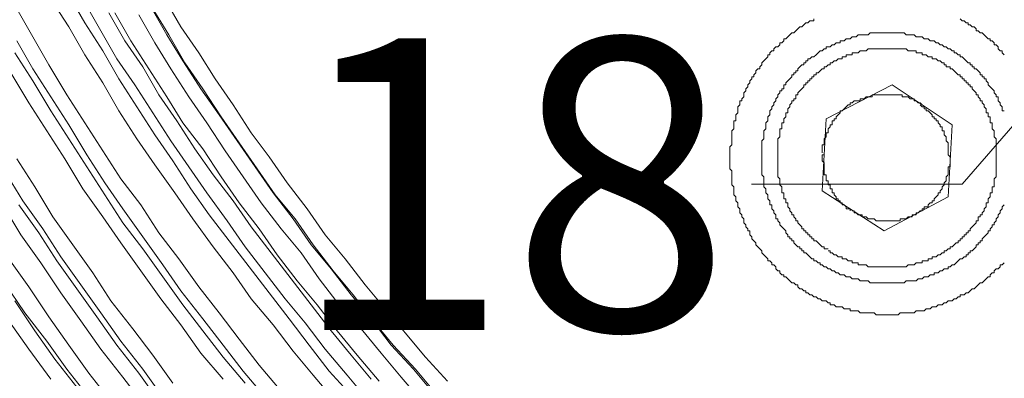
# Model space of a CAD drawing. Units: millimetres. Extents: x 715344 to 769520, y 525462 to 555162.
# Drawn here: x 731288 to 731896, y 547483 to 547704 of the extents above; entities that cross this region are included whole.
import ezdxf

# ---------------------------------------------------------------- set-up
doc = ezdxf.new("R2010")
doc.units = ezdxf.units.MM
doc.layers.get('0').update_dxf_attribs({"lineweight": 15})
doc.layers.get('Defpoints').update_dxf_attribs({"color": 72})
doc.layers.add('EvoShahta', color=7, linetype='Continuous', lineweight=0)
doc.layers.add('None', color=7, linetype='Continuous', lineweight=18)
doc.styles.add('EVO_N', font='ARIALN.TTF')
doc.dimstyles.new('EvoArialN-mm', dxfattribs={"dimtxt": 180, "dimasz": 130, "dimexe": 100, "dimexo": 5, "dimgap": 50, "dimtad": 0, "dimtih": 1, "dimtoh": 1, "dimdec": 0, "dimzin": 3, "dimtxsty": 'EVO_N', "dimblk": 'VW_FILLEDARROW', "dimcen": 0, "dimclrd": 256, "dimclre": 256, "dimclrt": 256, "dimadec": 0, "dimazin": 0, "dimtfac": 1, "dimtdec": 0, "dimtofl": 0, "dimtmove": 0, "dimatfit": 3, "dimldrblk": 'VW_FILLEDARROW', "dimfxl": 1, "dimfrac": 2, "dimtolj": 1, "dimtzin": 3, "dimlwd": -1, "dimlwe": -1, "dimarcsym": 0})

# ---------------------------------------------------------------- blocks, each defined once
blk = doc.blocks.new('VW_FILLEDARROW')
at = {"linetype": 'ByBlock', "lineweight": 0}
blk.add_hatch(color=0, dxfattribs=at).paths.add_polyline_path([(-0.9999, 0.2679), (0, 0), (-0.9999, -0.2679)])
at = {"layer": 'None', "color": 0, "lineweight": 5}
blk.add_lwpolyline([(-0.9999, 0.2679), (0, 0), (-0.9999, -0.2679)], close=True, dxfattribs=at)
blk = doc.blocks.new('*D89')
for p, q in [((732009.57, 550412), (729873.19, 550412)), ((732009.57, 546665.58), (729873.19, 546665.58))]:
    blk.add_line(p, q)
at = {"color": 109}
for p, q in [((729973.19, 550212), (729973.19, 548866.43)), ((729973.19, 546865.58), (729973.19, 548211.15))]:
    blk.add_line(p, q, dxfattribs=at)
at = {"layer": 'Defpoints', "color": 0}
for p in [(732014.57, 550412), (729973.19, 546665.58), (732014.57, 546665.58)]:
    blk.add_point(p, dxfattribs=at)
at = {"color": 109, "xscale": 200, "yscale": 200, "zscale": 200}
for p, rotation in [((729973.19, 550412), 90), ((729973.19, 546665.58), 270)]:
    blk.add_blockref('VW_FILLEDARROW', p, dxfattribs=dict(at, rotation=rotation))
at = {"insert": (729973.19, 548538.79), "char_height": 250, "attachment_point": 5, "style": 'EVO_N'}
blk.add_mtext('\\A1;\\C109;385', dxfattribs=at)
blk = doc.blocks.new('*D93')
at = {"layer": 'Defpoints', "color": 0}
for p in [(732153.52, 547932.69), (732038.99, 547799.89), (732039.45, 547799.49)]:
    blk.add_point(p, dxfattribs=at)
at = {"layer": 'EvoShahta'}
for p, q in [((732238.88, 548030.74), (732323.78, 548129.19)), ((732157.3, 547929.43), (732229.71, 547866.99)), ((732042.77, 547796.62), (732115.18, 547734.18)), ((731954.55, 547701.04), (731869.65, 547602.59)), ((731869.65, 547602.59), (731739.65, 547602.59))]:
    blk.add_line(p, q, dxfattribs=at)
at = {"layer": 'EvoShahta', "xscale": 130, "yscale": 130, "zscale": 130}
for p, rotation in [((732153.98, 547932.29), 229.2260487468539), ((732039.45, 547799.49), 49.22604874685394)]:
    blk.add_blockref('VW_FILLEDARROW', p, dxfattribs=dict(at, rotation=rotation))
at = {"layer": 'EvoShahta', "insert": (731590.69, 547602.59), "char_height": 180, "attachment_point": 5, "style": 'EVO_N'}
blk.add_mtext('\\A1;18', dxfattribs=at)

msp = doc.modelspace()

# ---------------------------------------------------------------- linework, layer by layer
at = {"layer": 'EvoShahta'}
for points in [[(731482.64, 547468.74), (731469.04, 547484.8), (731456.68, 547499.63), (731444.32, 547515.69), (731430.72, 547531.76), (731419.59, 547547.82), (731407.23, 547563.88), (731394.87, 547581.18), (731383.74, 547597.24), (731371.38, 547614.54), (731360.25, 547630.61), (731349.12, 547647.9), (731339.23, 547665.2), (731328.11, 547682.5), (731318.21, 547699.8), (731307.09, 547717.1)], [(731492.53, 547472.45), (731478.94, 547487.27), (731466.57, 547503.34), (731454.21, 547519.4), (731441.85, 547535.46), (731429.48, 547551.53), (731417.12, 547567.59), (731404.76, 547583.65), (731393.63, 547599.72), (731382.5, 547617.01), (731371.38, 547633.08), (731360.25, 547650.38), (731349.12, 547667.67), (731339.23, 547684.97), (731328.11, 547702.27), (731318.21, 547719.57)], [(731492.53, 547472.45), (731478.94, 547487.27), (731466.57, 547503.34), (731454.21, 547519.4), (731441.85, 547535.46), (731429.48, 547551.53), (731417.12, 547567.59), (731404.76, 547583.65), (731393.63, 547599.72), (731382.5, 547617.01), (731371.38, 547633.08), (731360.25, 547650.38), (731349.12, 547667.67), (731339.23, 547684.97), (731328.11, 547702.27), (731318.21, 547719.57)], [(731377.56, 547717.1), (731387.45, 547699.8), (731398.57, 547683.74), (731408.47, 547667.67), (731419.59, 547651.61), (731430.72, 547634.31), (731441.85, 547619.49), (731452.97, 547603.42), (731465.34, 547587.36), (731476.46, 547571.3), (731488.83, 547556.47), (731501.19, 547540.41), (731513.55, 547525.58), (731525.92, 547510.75), (731538.28, 547495.92), (731551.88, 547481.1)], [(731286.07, 547710.92), (731295.96, 547693.62), (731305.85, 547676.32), (731316.98, 547657.79), (731328.11, 547640.49), (731339.23, 547623.19), (731350.36, 547605.89), (731362.72, 547589.83), (731373.85, 547572.53), (731386.21, 547556.47), (731398.58, 547539.17), (731410.94, 547523.11), (731423.3, 547507.04), (731435.66, 547490.98), (731449.26, 547474.92)], [(731502.43, 547469.98), (731490.06, 547484.8), (731476.46, 547500.87), (731464.1, 547516.93), (731451.74, 547531.76), (731439.37, 547547.82), (731427.01, 547563.88), (731415.88, 547579.95), (731403.52, 547597.25), (731392.39, 547613.31), (731381.27, 547629.37), (731370.14, 547646.67), (731359.01, 547663.97), (731347.89, 547680.03), (731338, 547697.33), (731328.11, 547714.63)], [(731368.9, 547712.16), (731378.79, 547694.86), (731388.68, 547678.8), (731399.81, 547661.5), (731410.94, 547645.43), (731422.06, 547629.37), (731433.19, 547613.31), (731444.32, 547597.24), (731456.68, 547581.18), (731467.81, 547565.12), (731480.17, 547550.29), (731492.53, 547534.23), (731504.9, 547519.4), (731517.26, 547503.34), (731530.86, 547488.51), (731543.22, 547473.68)], [(731544.46, 547473.68), (731532.1, 547488.51), (731518.5, 547503.34), (731506.13, 547518.16), (731493.77, 547534.23), (731481.41, 547549.05), (731469.04, 547565.12), (731457.92, 547581.18), (731445.55, 547596.01), (731434.43, 547612.07), (731423.3, 547628.13), (731412.17, 547644.2), (731401.05, 547661.5), (731389.92, 547677.56), (731380.03, 547694.86), (731370.14, 547710.92)], [(731342.94, 547708.45), (731352.83, 547691.15), (731363.96, 547675.09), (731373.85, 547657.79), (731384.98, 547641.73), (731396.1, 547624.43), (731407.23, 547608.37), (731419.59, 547592.3), (731430.72, 547576.24), (731443.08, 547560.18), (731455.45, 547544.11), (731467.81, 547528.05), (731480.17, 547511.99), (731492.53, 547497.16), (731504.9, 547482.33)], [(731346.65, 547708.45), (731356.54, 547691.15), (731367.67, 547673.85), (731378.79, 547656.55), (731388.68, 547640.49), (731401.05, 547624.43), (731412.17, 547607.13), (731423.3, 547591.07), (731435.66, 547575), (731446.79, 547558.94), (731459.15, 547542.88), (731471.52, 547528.05), (731483.88, 547511.99), (731496.24, 547497.16), (731509.84, 547481.1)], [(731537.04, 547467.5), (731523.44, 547483.57), (731511.08, 547498.39), (731498.72, 547513.22), (731485.12, 547528.05), (731472.75, 547544.11), (731461.63, 547560.18), (731449.26, 547575), (731436.9, 547591.07), (731425.77, 547607.13), (731414.65, 547623.19), (731403.52, 547640.49), (731392.39, 547656.55), (731381.27, 547673.85), (731371.38, 547689.92), (731361.49, 547707.21)], [(731778.12, 547704.74), (731778.12, 547703.51), (731776.89, 547703.51), (731775.65, 547703.51), (731774.41, 547702.27), (731773.18, 547702.27), (731771.94, 547701.04), (731770.7, 547699.8), (731769.47, 547699.8), (731768.23, 547698.57), (731767, 547697.33), (731765.76, 547696.09), (731764.52, 547696.09), (731763.29, 547694.86), (731762.05, 547693.62), (731760.81, 547692.39), (731759.58, 547692.39), (731759.58, 547691.15), (731758.34, 547689.92), (731757.11, 547689.92), (731757.11, 547688.68), (731755.87, 547687.45), (731754.63, 547687.45), (731753.4, 547686.21), (731753.4, 547684.97), (731752.16, 547684.97), (731750.92, 547683.74), (731750.92, 547682.5), (731749.69, 547682.5), (731749.69, 547681.27), (731748.45, 547680.03), (731747.21, 547678.8), (731745.98, 547677.56), (731745.98, 547676.32), (731744.74, 547675.09), (731744.74, 547673.85), (731743.51, 547673.85), (731742.27, 547672.62), (731742.27, 547671.38), (731741.03, 547670.15), (731741.03, 547668.91), (731739.8, 547668.91), (731739.8, 547667.67), (731738.56, 547666.44), (731738.56, 547665.2), (731737.32, 547663.97), (731737.32, 547662.73), (731736.09, 547661.5), (731736.09, 547660.26), (731734.85, 547659.03), (731734.85, 547657.79), (731734.85, 547656.55), (731733.62, 547655.32), (731733.62, 547654.08), (731732.38, 547654.08), (731732.38, 547652.85), (731732.38, 547651.61), (731731.14, 547650.38), (731731.14, 547649.14), (731731.14, 547647.9), (731731.14, 547646.67), (731729.91, 547645.43), (731729.91, 547644.2), (731729.91, 547642.96), (731729.91, 547641.73), (731728.67, 547641.73), (731728.67, 547640.49), (731728.67, 547639.26), (731728.67, 547638.02), (731728.67, 547636.78), (731727.43, 547635.55), (731727.43, 547634.31), (731727.43, 547633.08), (731727.43, 547631.84), (731727.43, 547630.61), (731727.43, 547629.37), (731727.43, 547628.13), (731727.43, 547626.9), (731726.2, 547625.66), (731726.2, 547624.43), (731726.2, 547623.19), (731726.2, 547621.96), (731726.2, 547620.72), (731726.2, 547619.49), (731726.2, 547618.25), (731726.2, 547617.01), (731726.2, 547615.78), (731726.2, 547614.54), (731726.2, 547613.31), (731726.2, 547612.07), (731727.43, 547610.84), (731727.43, 547609.6), (731727.43, 547608.36), (731727.43, 547607.13), (731727.43, 547605.89), (731727.43, 547604.66), (731727.43, 547603.42), (731727.43, 547602.19), (731728.67, 547600.95), (731728.67, 547599.72), (731728.67, 547598.48), (731728.67, 547597.24), (731728.67, 547596.01), (731729.91, 547594.77), (731729.91, 547593.54), (731729.91, 547592.3), (731731.14, 547591.07), (731731.14, 547589.83), (731731.14, 547588.6), (731732.38, 547587.36), (731732.38, 547586.12), (731732.38, 547584.89), (731733.62, 547583.65), (731733.62, 547582.42), (731734.85, 547581.18), (731734.85, 547579.95), (731734.85, 547578.71), (731736.09, 547577.47), (731736.09, 547576.24), (731737.32, 547575), (731737.32, 547573.77), (731738.56, 547573.77), (731738.56, 547572.53), (731738.56, 547571.3), (731739.8, 547570.06), (731739.8, 547568.82), (731741.03, 547567.59), (731742.27, 547566.35), (731742.27, 547565.12), (731743.51, 547563.88), (731744.74, 547562.65), (731745.98, 547561.41), (731745.98, 547560.18), (731747.21, 547558.94), (731748.45, 547557.7), (731749.69, 547556.47), (731749.69, 547555.23), (731750.92, 547555.23), (731752.16, 547554), (731752.16, 547552.76), (731753.4, 547552.76), (731754.63, 547551.53), (731754.63, 547550.29), (731755.87, 547549.05), (731757.11, 547549.05), (731757.11, 547547.82), (731758.34, 547546.58), (731759.58, 547546.58), (731759.58, 547545.35), (731760.81, 547545.35), (731762.05, 547544.11), (731763.29, 547542.88), (731764.52, 547541.64), (731765.76, 547541.64), (731767, 547540.41), (731768.23, 547540.41), (731768.23, 547539.17), (731769.47, 547537.93), (731770.7, 547537.93), (731771.94, 547536.7), (731773.18, 547536.7), (731773.18, 547535.46), (731774.41, 547535.46), (731775.65, 547534.23), (731776.89, 547534.23), (731778.12, 547532.99), (731779.36, 547532.99), (731780.6, 547531.76), (731781.83, 547531.76), (731783.07, 547530.52), (731784.3, 547530.52), (731785.54, 547530.52), (731786.78, 547529.28), (731788.01, 547529.28), (731788.01, 547528.05), (731789.25, 547528.05), (731790.49, 547528.05), (731791.72, 547526.81), (731792.96, 547526.81), (731794.19, 547526.81), (731795.43, 547526.81), (731796.67, 547525.58), (731797.9, 547525.58), (731799.14, 547525.58), (731800.38, 547525.58), (731800.38, 547524.34), (731801.61, 547524.34), (731802.85, 547524.34), (731804.09, 547524.34), (731805.32, 547524.34), (731806.56, 547523.11), (731807.79, 547523.11), (731809.03, 547523.11), (731810.27, 547523.11), (731811.5, 547523.11), (731812.74, 547523.11), (731813.98, 547523.11), (731815.21, 547523.11), (731816.45, 547521.87), (731817.68, 547521.87), (731818.92, 547521.87), (731820.16, 547521.87), (731821.39, 547521.87), (731822.63, 547521.87), (731823.87, 547521.87), (731825.1, 547521.87), (731826.34, 547521.87), (731827.58, 547521.87), (731828.81, 547521.87), (731830.05, 547521.87), (731831.28, 547523.11), (731832.52, 547523.11), (731833.76, 547523.11), (731834.99, 547523.11), (731836.23, 547523.11), (731837.47, 547523.11), (731838.7, 547523.11), (731839.94, 547523.11), (731841.17, 547524.34), (731842.41, 547524.34), (731843.65, 547524.34), (731844.88, 547524.34), (731846.12, 547524.34), (731847.36, 547525.58), (731848.59, 547525.58), (731849.83, 547525.58), (731851.06, 547526.81), (731852.3, 547526.81), (731853.54, 547526.81), (731854.77, 547528.05), (731856.01, 547528.05), (731857.25, 547528.05), (731858.48, 547529.28), (731859.72, 547529.28), (731860.96, 547530.52), (731862.19, 547530.52), (731863.43, 547530.52), (731864.66, 547531.76), (731865.9, 547531.76), (731867.14, 547532.99), (731868.37, 547532.99), (731868.37, 547534.23), (731869.61, 547534.23), (731870.85, 547534.23), (731872.08, 547535.46), (731873.32, 547535.46), (731874.56, 547536.7), (731875.79, 547537.93), (731877.03, 547537.93), (731878.26, 547539.17), (731879.5, 547540.41), (731880.74, 547541.64), (731881.97, 547541.64), (731883.21, 547542.88), (731884.45, 547544.11), (731885.68, 547545.35), (731886.92, 547545.35), (731886.92, 547546.58), (731888.15, 547547.82), (731889.39, 547547.82), (731889.39, 547549.05), (731890.63, 547550.29), (731891.86, 547550.29), (731893.1, 547551.53), (731893.1, 547552.76), (731894.34, 547552.76), (731895.57, 547554)], [(731895.57, 547682.5), (731894.34, 547683.74), (731894.34, 547684.97), (731893.1, 547684.97), (731891.86, 547686.21), (731891.86, 547687.45), (731890.63, 547688.68), (731889.39, 547688.68), (731889.39, 547689.92), (731888.15, 547691.15), (731886.92, 547691.15), (731886.92, 547692.39), (731885.68, 547692.39), (731884.45, 547693.62), (731883.21, 547694.86), (731881.97, 547696.09), (731880.74, 547696.09), (731879.5, 547697.33), (731878.26, 547697.33), (731878.26, 547698.57), (731877.03, 547699.8), (731875.79, 547699.8), (731874.56, 547701.04), (731873.32, 547701.04), (731873.32, 547702.27), (731872.08, 547702.27), (731870.85, 547703.51), (731869.61, 547703.51), (731868.37, 547704.74)], [(731439.37, 547471.21), (731425.77, 547487.27), (731413.41, 547503.34), (731401.05, 547519.4), (731387.45, 547536.7), (731376.32, 547552.76), (731363.96, 547570.06), (731351.6, 547587.36), (731340.47, 547603.42), (731329.34, 547620.72), (731318.21, 547639.26), (731307.09, 547656.55), (731295.96, 547673.85), (731286.07, 547691.15)], [(731780.6, 547554), (731779.36, 547555.23), (731778.12, 547555.23), (731778.12, 547556.47), (731776.89, 547556.47), (731775.65, 547557.7), (731774.41, 547558.94), (731773.18, 547560.18), (731771.94, 547560.18), (731771.94, 547561.41), (731770.7, 547561.41), (731770.7, 547562.65), (731769.47, 547562.65), (731769.47, 547563.88), (731768.23, 547563.88), (731767, 547565.12), (731765.76, 547566.35), (731765.76, 547567.59), (731764.52, 547567.59), (731764.52, 547568.82), (731763.29, 547568.82), (731763.29, 547570.06), (731762.05, 547570.06), (731762.05, 547571.3), (731760.81, 547572.53), (731760.81, 547573.77), (731759.58, 547575), (731758.34, 547576.24), (731757.11, 547577.47), (731757.11, 547578.71), (731755.87, 547579.95), (731755.87, 547581.18), (731754.63, 547581.18), (731754.63, 547582.42), (731754.63, 547583.65), (731753.4, 547584.89), (731753.4, 547586.12), (731752.16, 547587.36), (731752.16, 547588.6), (731752.16, 547589.83), (731750.92, 547589.83), (731750.92, 547591.07), (731750.92, 547592.3), (731749.69, 547593.54), (731749.69, 547594.77), (731749.69, 547596.01), (731748.45, 547597.24), (731748.45, 547598.48), (731748.45, 547599.72), (731747.21, 547600.95), (731747.21, 547602.19), (731747.21, 547603.42), (731747.21, 547604.66), (731747.21, 547605.89), (731747.21, 547607.13), (731745.98, 547608.36), (731745.98, 547609.6), (731745.98, 547610.84), (731745.98, 547612.07), (731745.98, 547613.31), (731745.98, 547614.54), (731745.98, 547615.78), (731745.98, 547617.01), (731745.98, 547618.25), (731745.98, 547619.49), (731745.98, 547620.72), (731745.98, 547621.96), (731745.98, 547623.19), (731745.98, 547624.43), (731745.98, 547625.66), (731745.98, 547626.9), (731745.98, 547628.13), (731745.98, 547629.37), (731747.21, 547630.61), (731747.21, 547631.84), (731747.21, 547633.08), (731747.21, 547634.31), (731747.21, 547635.55), (731748.45, 547636.78), (731748.45, 547638.02), (731748.45, 547639.26), (731748.45, 547640.49), (731749.69, 547641.73), (731749.69, 547642.96), (731749.69, 547644.2), (731750.92, 547645.43), (731750.92, 547646.67), (731750.92, 547647.9), (731752.16, 547649.14), (731752.16, 547650.38), (731753.4, 547651.61), (731753.4, 547652.85), (731754.63, 547654.08), (731754.63, 547655.32), (731755.87, 547656.55), (731755.87, 547657.79), (731757.11, 547659.03), (731757.11, 547660.26), (731758.34, 547660.26), (731758.34, 547661.5), (731759.58, 547661.5), (731759.58, 547662.73), (731759.58, 547663.97), (731760.81, 547663.97), (731760.81, 547665.2), (731762.05, 547666.44), (731763.29, 547667.67), (731764.52, 547668.91), (731764.52, 547670.15), (731765.76, 547670.15), (731765.76, 547671.38), (731767, 547671.38), (731767, 547672.62), (731768.23, 547672.62), (731768.23, 547673.85), (731769.47, 547675.09), (731770.7, 547676.32), (731771.94, 547676.32), (731771.94, 547677.56), (731773.18, 547677.56), (731773.18, 547678.8), (731774.41, 547678.8), (731774.41, 547680.03), (731775.65, 547680.03), (731776.89, 547681.27), (731778.12, 547681.27), (731779.36, 547682.5), (731780.6, 547683.74), (731781.83, 547684.97), (731783.07, 547684.97), (731784.3, 547686.21), (731785.54, 547686.21), (731785.54, 547687.45), (731786.78, 547687.45), (731788.01, 547687.45), (731789.25, 547688.68), (731790.49, 547688.68), (731791.72, 547689.92), (731792.96, 547689.92), (731794.19, 547689.92), (731794.19, 547691.15), (731795.43, 547691.15), (731796.67, 547691.15), (731797.9, 547692.39), (731799.14, 547692.39), (731800.38, 547692.39), (731801.61, 547693.62), (731802.85, 547693.62), (731804.09, 547693.62), (731805.32, 547694.86), (731806.56, 547694.86), (731807.79, 547694.86), (731809.03, 547694.86), (731810.27, 547694.86), (731811.5, 547694.86), (731812.74, 547696.09), (731813.98, 547696.09), (731815.21, 547696.09), (731816.45, 547696.09), (731817.68, 547696.09), (731818.92, 547696.09), (731820.16, 547696.09), (731821.39, 547696.09), (731822.63, 547696.09), (731823.87, 547696.09), (731825.1, 547696.09), (731826.34, 547696.09), (731827.58, 547696.09), (731828.81, 547696.09), (731830.05, 547696.09), (731831.28, 547696.09), (731832.52, 547696.09), (731833.76, 547696.09), (731834.99, 547694.86), (731836.23, 547694.86), (731837.47, 547694.86), (731838.7, 547694.86), (731839.94, 547694.86), (731841.17, 547693.62), (731842.41, 547693.62), (731843.65, 547693.62), (731844.88, 547693.62), (731846.12, 547692.39), (731847.36, 547692.39), (731848.59, 547692.39), (731849.83, 547691.15), (731851.06, 547691.15), (731852.3, 547691.15), (731853.54, 547689.92), (731854.77, 547689.92), (731856.01, 547688.68), (731857.25, 547688.68), (731858.48, 547687.45), (731859.72, 547687.45), (731860.96, 547686.21), (731862.19, 547686.21), (731863.43, 547684.97), (731864.66, 547684.97), (731864.66, 547683.74), (731865.9, 547683.74), (731867.14, 547682.5), (731868.37, 547682.5), (731868.37, 547681.27), (731869.61, 547681.27), (731870.85, 547680.03), (731872.08, 547678.8), (731873.32, 547677.56), (731874.56, 547677.56), (731874.56, 547676.32), (731875.79, 547676.32), (731875.79, 547675.09), (731877.03, 547675.09), (731877.03, 547673.85), (731878.26, 547673.85), (731879.5, 547672.62), (731880.74, 547671.38), (731880.74, 547670.15), (731881.97, 547670.15), (731881.97, 547668.91), (731883.21, 547668.91), (731883.21, 547667.67), (731884.45, 547667.67), (731884.45, 547666.44), (731885.68, 547665.2), (731885.68, 547663.97), (731886.92, 547662.73), (731888.15, 547661.5), (731889.39, 547660.26), (731889.39, 547659.03), (731890.63, 547657.79), (731890.63, 547656.55), (731891.86, 547656.55), (731891.86, 547655.32), (731891.86, 547654.08), (731893.1, 547652.85), (731893.1, 547651.61), (731894.34, 547650.38), (731894.34, 547649.14), (731894.34, 547647.9), (731895.57, 547647.9)], [(731786.78, 547561.41), (731788.01, 547561.41), (731788.01, 547560.18), (731789.25, 547560.18), (731790.49, 547558.94), (731791.72, 547558.94), (731792.96, 547557.7), (731794.19, 547557.7), (731795.43, 547557.7), (731795.43, 547556.47), (731796.67, 547556.47), (731797.9, 547556.47), (731799.14, 547555.23), (731800.38, 547555.23), (731801.61, 547555.23), (731801.61, 547554), (731802.85, 547554), (731804.09, 547554), (731805.32, 547554), (731805.32, 547552.76), (731806.56, 547552.76), (731807.79, 547552.76), (731809.03, 547552.76), (731810.27, 547552.76), (731811.5, 547551.53), (731812.74, 547551.53), (731813.98, 547551.53), (731815.21, 547551.53), (731816.45, 547551.53), (731817.68, 547551.53), (731818.92, 547551.53), (731820.16, 547551.53), (731821.39, 547551.53), (731822.63, 547551.53), (731823.87, 547551.53), (731825.1, 547551.53), (731826.34, 547551.53), (731827.58, 547551.53), (731828.81, 547551.53), (731830.05, 547551.53), (731831.28, 547551.53), (731832.52, 547551.53), (731833.76, 547551.53), (731834.99, 547551.53), (731836.23, 547552.76), (731837.47, 547552.76), (731838.7, 547552.76), (731839.94, 547552.76), (731841.17, 547554), (731842.41, 547554), (731843.65, 547554), (731844.88, 547554), (731844.88, 547555.23), (731846.12, 547555.23), (731847.36, 547555.23), (731848.59, 547555.23), (731848.59, 547556.47), (731849.83, 547556.47), (731851.06, 547556.47), (731851.06, 547557.7), (731852.3, 547557.7), (731853.54, 547557.7), (731854.77, 547558.94), (731856.01, 547558.94), (731857.25, 547560.18), (731858.48, 547560.18), (731858.48, 547561.41), (731859.72, 547561.41), (731860.96, 547562.65), (731862.19, 547562.65), (731862.19, 547563.88), (731863.43, 547563.88), (731864.66, 547565.12), (731865.9, 547566.35), (731867.14, 547566.35), (731867.14, 547567.59), (731868.37, 547567.59), (731868.37, 547568.82), (731869.61, 547568.82), (731869.61, 547570.06), (731870.85, 547570.06), (731870.85, 547571.3), (731872.08, 547571.3), (731872.08, 547572.53), (731873.32, 547572.53), (731873.32, 547573.77), (731874.56, 547573.77), (731874.56, 547575), (731875.79, 547576.24), (731877.03, 547577.47), (731878.26, 547578.71), (731878.26, 547579.95), (731879.5, 547579.95), (731879.5, 547581.18), (731879.5, 547582.42), (731880.74, 547582.42), (731880.74, 547583.65), (731881.97, 547583.65), (731881.97, 547584.89), (731883.21, 547586.12), (731883.21, 547587.36), (731884.45, 547588.6), (731884.45, 547589.83), (731884.45, 547591.07), (731885.68, 547591.07), (731885.68, 547592.3), (731885.68, 547593.54), (731886.92, 547594.77), (731886.92, 547596.01), (731886.92, 547597.24), (731888.15, 547597.24), (731888.15, 547598.48), (731888.15, 547599.72), (731888.15, 547600.95), (731889.39, 547600.95), (731889.39, 547602.19), (731889.39, 547603.42), (731889.39, 547604.66), (731889.39, 547605.89), (731890.63, 547607.13), (731890.63, 547608.36), (731890.63, 547609.6), (731890.63, 547610.84), (731890.63, 547612.07), (731890.63, 547613.31), (731890.63, 547614.54), (731890.63, 547615.78), (731890.63, 547617.01), (731890.63, 547618.25), (731890.63, 547619.49), (731890.63, 547620.72), (731890.63, 547621.96), (731890.63, 547623.19), (731890.63, 547624.43), (731890.63, 547625.66), (731890.63, 547626.9), (731890.63, 547628.13), (731890.63, 547629.37), (731890.63, 547630.61), (731889.39, 547631.84), (731889.39, 547633.08), (731889.39, 547634.31), (731889.39, 547635.55), (731888.15, 547636.78), (731888.15, 547638.02), (731888.15, 547639.26), (731888.15, 547640.49), (731886.92, 547640.49), (731886.92, 547641.73), (731886.92, 547642.96), (731886.92, 547644.2), (731885.68, 547644.2), (731885.68, 547645.43), (731885.68, 547646.67), (731884.45, 547646.67), (731884.45, 547647.9), (731884.45, 547649.14), (731883.21, 547650.38), (731883.21, 547651.61), (731881.97, 547652.85), (731881.97, 547654.08), (731880.74, 547654.08), (731880.74, 547655.32), (731879.5, 547656.55), (731879.5, 547657.79), (731878.26, 547657.79), (731878.26, 547659.03), (731877.03, 547660.26), (731875.79, 547661.5), (731875.79, 547662.73), (731874.56, 547662.73), (731874.56, 547663.97), (731873.32, 547663.97), (731873.32, 547665.2), (731872.08, 547665.2), (731872.08, 547666.44), (731870.85, 547666.44), (731870.85, 547667.67), (731869.61, 547667.67), (731869.61, 547668.91), (731868.37, 547668.91), (731868.37, 547670.15), (731867.14, 547670.15), (731865.9, 547671.38), (731864.66, 547672.62), (731863.43, 547673.85), (731862.19, 547673.85), (731862.19, 547675.09), (731860.96, 547675.09), (731859.72, 547675.09), (731859.72, 547676.32), (731858.48, 547676.32), (731858.48, 547677.56), (731857.25, 547677.56), (731856.01, 547678.8), (731854.77, 547678.8), (731853.54, 547680.03), (731852.3, 547680.03), (731851.06, 547680.03), (731851.06, 547681.27), (731849.83, 547681.27), (731848.59, 547681.27), (731847.36, 547682.5), (731846.12, 547682.5), (731844.88, 547682.5), (731844.88, 547683.74), (731843.65, 547683.74), (731842.41, 547683.74), (731841.17, 547683.74), (731841.17, 547684.97), (731839.94, 547684.97), (731838.7, 547684.97), (731837.47, 547684.97), (731836.23, 547684.97), (731834.99, 547686.21), (731833.76, 547686.21), (731832.52, 547686.21), (731831.28, 547686.21), (731830.05, 547686.21), (731828.81, 547686.21), (731827.58, 547686.21), (731826.34, 547686.21), (731825.1, 547686.21), (731823.87, 547686.21), (731822.63, 547686.21), (731821.39, 547686.21), (731820.16, 547686.21), (731818.92, 547686.21), (731817.68, 547686.21), (731816.45, 547686.21), (731815.21, 547686.21), (731813.98, 547686.21), (731812.74, 547686.21), (731811.5, 547686.21), (731810.27, 547684.97), (731809.03, 547684.97), (731807.79, 547684.97), (731806.56, 547684.97), (731805.32, 547683.74), (731804.09, 547683.74), (731802.85, 547683.74), (731801.61, 547683.74), (731801.61, 547682.5), (731800.38, 547682.5), (731799.14, 547682.5), (731797.9, 547682.5), (731797.9, 547681.27), (731796.67, 547681.27), (731795.43, 547681.27), (731795.43, 547680.03), (731794.19, 547680.03), (731792.96, 547680.03), (731791.72, 547678.8), (731790.49, 547678.8), (731789.25, 547677.56), (731788.01, 547677.56), (731788.01, 547676.32), (731786.78, 547676.32), (731785.54, 547675.09), (731784.3, 547675.09), (731784.3, 547673.85), (731783.07, 547673.85), (731781.83, 547672.62), (731780.6, 547671.38), (731779.36, 547671.38), (731779.36, 547670.15), (731778.12, 547670.15), (731778.12, 547668.91), (731776.89, 547668.91), (731776.89, 547667.67), (731775.65, 547667.67), (731775.65, 547666.44), (731774.41, 547666.44), (731774.41, 547665.2), (731773.18, 547665.2), (731773.18, 547663.97), (731771.94, 547663.97), (731771.94, 547662.73), (731770.7, 547661.5), (731769.47, 547660.26), (731768.23, 547659.03), (731768.23, 547657.79), (731767, 547657.79), (731767, 547656.55), (731767, 547655.32), (731765.76, 547655.32), (731765.76, 547654.08), (731764.52, 547654.08), (731764.52, 547652.85), (731763.29, 547651.61), (731763.29, 547650.38), (731762.05, 547649.14), (731762.05, 547647.9), (731762.05, 547646.67), (731760.81, 547646.67), (731760.81, 547645.43), (731760.81, 547644.2), (731759.58, 547642.96), (731759.58, 547641.73), (731759.58, 547640.49), (731758.34, 547640.49), (731758.34, 547639.26), (731758.34, 547638.02), (731758.34, 547636.78), (731757.11, 547636.78), (731757.11, 547635.55), (731757.11, 547634.31), (731757.11, 547633.08), (731757.11, 547631.84), (731755.87, 547630.61), (731755.87, 547629.37), (731755.87, 547628.13), (731755.87, 547626.9), (731755.87, 547625.66), (731755.87, 547624.43), (731755.87, 547623.19), (731755.87, 547621.96), (731755.87, 547620.72), (731755.87, 547619.49), (731755.87, 547618.25), (731755.87, 547617.01), (731755.87, 547615.78), (731755.87, 547614.54), (731755.87, 547613.31), (731755.87, 547612.07), (731755.87, 547610.84), (731755.87, 547609.6), (731755.87, 547608.36), (731755.87, 547607.13), (731757.11, 547605.89), (731757.11, 547604.66), (731757.11, 547603.42), (731757.11, 547602.19), (731758.34, 547600.95), (731758.34, 547599.72), (731758.34, 547598.48), (731758.34, 547597.24), (731759.58, 547597.24), (731759.58, 547596.01), (731759.58, 547594.77), (731759.58, 547593.54), (731760.81, 547593.54), (731760.81, 547592.3), (731760.81, 547591.07), (731762.05, 547591.07), (731762.05, 547589.83), (731762.05, 547588.6), (731763.29, 547587.36), (731763.29, 547586.12), (731764.52, 547584.89), (731764.52, 547583.65), (731765.76, 547583.65), (731765.76, 547582.42), (731767, 547581.18), (731767, 547579.95), (731768.23, 547579.95), (731768.23, 547578.71), (731769.47, 547577.47), (731770.7, 547576.24), (731770.7, 547575), (731771.94, 547575), (731771.94, 547573.77), (731773.18, 547573.77), (731773.18, 547572.53), (731774.41, 547572.53), (731774.41, 547571.3), (731775.65, 547571.3), (731775.65, 547570.06), (731776.89, 547570.06), (731776.89, 547568.82), (731778.12, 547568.82), (731778.12, 547567.59), (731779.36, 547567.59), (731780.6, 547566.35), (731781.83, 547565.12), (731783.07, 547563.88), (731784.3, 547563.88), (731784.3, 547562.65), (731785.54, 547562.65), (731786.78, 547562.65)], [(731284.83, 547683.74), (731295.96, 547666.44), (731307.09, 547647.9), (731318.21, 547630.61), (731329.34, 547613.31), (731340.47, 547596.01), (731351.6, 547578.71), (731363.96, 547562.65), (731376.32, 547545.35), (731388.68, 547528.05), (731401.05, 547511.99), (731413.41, 547495.92), (731427.01, 547479.86)], [(731413.41, 547482.33), (731399.81, 547498.39), (731387.45, 547515.69), (731375.08, 547531.76), (731362.72, 547549.06), (731350.36, 547566.35), (731339.23, 547582.42), (731326.87, 547599.72), (731315.74, 547618.25), (731304.61, 547635.55), (731293.49, 547652.85), (731282.36, 547671.38)], [(731844.88, 547651.61), (731843.65, 547652.85), (731842.41, 547652.85), (731841.17, 547654.08), (731839.94, 547654.08), (731839.94, 547655.32), (731838.7, 547655.32), (731837.47, 547655.32), (731836.23, 547656.55), (731834.99, 547656.55), (731833.76, 547656.55), (731832.52, 547656.55), (731832.52, 547657.79), (731831.28, 547657.79), (731830.05, 547657.79), (731828.81, 547657.79), (731827.58, 547657.79), (731826.34, 547657.79), (731825.1, 547657.79), (731823.87, 547657.79), (731822.63, 547657.79), (731821.39, 547657.79), (731820.16, 547657.79), (731818.92, 547657.79), (731817.68, 547657.79), (731816.45, 547657.79), (731815.21, 547657.79), (731813.98, 547657.79), (731813.98, 547656.55), (731812.74, 547656.55), (731811.5, 547656.55), (731810.27, 547656.55), (731809.03, 547655.32), (731807.79, 547655.32), (731806.56, 547655.32), (731806.56, 547654.08), (731805.32, 547654.08)], [(731805.32, 547654.08), (731804.09, 547654.08), (731802.85, 547654.08), (731801.61, 547652.85), (731800.38, 547652.85), (731800.38, 547651.61), (731799.14, 547651.61), (731797.9, 547650.38), (731796.67, 547649.14), (731795.43, 547647.91), (731794.19, 547647.91), (731794.19, 547646.67), (731792.96, 547645.43), (731791.72, 547644.2), (731791.72, 547642.96), (731790.49, 547642.96), (731790.49, 547641.73), (731789.25, 547641.73), (731789.25, 547640.49), (731789.25, 547639.26), (731788.01, 547639.26), (731788.01, 547638.02), (731786.78, 547636.79), (731786.78, 547635.55), (731786.78, 547634.31), (731785.54, 547634.31), (731785.54, 547633.08), (731785.54, 547631.84), (731784.3, 547630.61), (731784.3, 547629.37), (731784.3, 547628.14), (731784.3, 547626.9), (731783.07, 547626.9), (731783.07, 547625.66), (731783.07, 547624.43), (731783.07, 547623.19), (731783.07, 547621.96)], [(731862.19, 547617.01), (731862.19, 547618.25), (731862.19, 547619.49), (731860.96, 547620.72), (731860.96, 547621.96), (731860.96, 547623.19), (731860.96, 547624.43), (731860.96, 547625.66), (731860.96, 547626.9), (731860.96, 547628.13), (731859.72, 547629.37), (731859.72, 547630.61), (731859.72, 547631.84), (731858.48, 547633.08), (731858.48, 547634.31), (731858.48, 547635.55), (731857.25, 547635.55), (731857.25, 547636.78), (731857.25, 547638.02), (731856.01, 547638.02), (731856.01, 547639.26), (731854.77, 547640.49), (731854.77, 547641.73), (731853.54, 547641.73), (731853.54, 547642.96), (731852.3, 547642.96), (731852.3, 547644.2), (731851.06, 547644.2), (731851.06, 547645.43), (731849.83, 547646.67), (731848.59, 547647.9), (731847.36, 547647.9), (731847.36, 547649.14), (731846.12, 547649.14), (731846.12, 547650.38), (731844.88, 547650.38), (731843.65, 547651.61)], [(731286.07, 547618.25), (731297.2, 547600.95), (731308.32, 547582.42), (731320.69, 547565.12), (731333.05, 547547.82), (731344.18, 547530.52), (731357.78, 547513.22), (731370.14, 547497.16), (731382.5, 547479.86)], [(731784.3, 547620.72), (731783.07, 547620.72), (731783.07, 547619.49), (731783.07, 547618.25), (731783.07, 547617.01), (731784.3, 547615.78), (731784.3, 547614.54), (731784.3, 547613.31), (731784.3, 547612.07), (731784.3, 547610.84), (731784.3, 547609.6), (731784.3, 547608.37), (731785.54, 547608.37), (731785.54, 547607.13), (731785.54, 547605.89), (731785.54, 547604.66), (731786.78, 547604.66), (731786.78, 547603.42), (731786.78, 547602.19), (731788.01, 547602.19), (731788.01, 547600.95), (731788.01, 547599.72), (731789.25, 547599.72), (731789.25, 547598.48), (731789.25, 547597.24), (731790.49, 547597.24), (731790.49, 547596.01), (731791.72, 547594.77), (731791.72, 547593.54), (731792.96, 547593.54), (731792.96, 547592.3), (731794.19, 547592.3), (731794.19, 547591.07), (731795.43, 547591.07), (731795.43, 547589.83), (731796.67, 547589.83), (731797.9, 547588.6), (731797.9, 547587.36), (731799.14, 547587.36), (731800.38, 547587.36), (731800.38, 547586.12)], [(731841.17, 547583.65), (731841.17, 547584.89), (731842.41, 547584.89), (731843.65, 547586.12), (731844.88, 547586.12), (731844.88, 547587.36), (731846.12, 547587.36), (731846.12, 547588.59), (731847.36, 547588.59), (731848.59, 547588.59), (731848.59, 547589.83), (731849.83, 547591.07), (731851.07, 547591.07), (731851.07, 547592.3), (731852.3, 547592.3), (731852.3, 547593.54), (731853.54, 547594.77), (731854.77, 547596.01), (731854.77, 547597.24), (731856.01, 547597.24), (731856.01, 547598.48), (731857.25, 547599.72), (731857.25, 547600.95), (731858.48, 547602.19), (731858.48, 547603.42), (731859.72, 547604.66), (731859.72, 547605.89), (731859.72, 547607.13), (731860.96, 547608.36), (731860.96, 547609.6), (731860.96, 547610.84), (731860.96, 547612.07), (731860.96, 547613.31), (731862.19, 547613.31), (731862.19, 547614.54), (731862.19, 547615.78), (731862.19, 547617.01)], [(731376.32, 547471.21), (731363.96, 547488.51), (731350.36, 547505.81), (731338, 547523.11), (731325.63, 547540.41), (731313.27, 547557.7), (731302.14, 547575), (731289.78, 547592.3), (731278.65, 547610.84)], [(731363.96, 547467.5), (731351.6, 547483.57), (731338, 547500.87), (731325.63, 547518.16), (731313.27, 547535.46), (731300.91, 547554), (731288.54, 547571.3), (731277.42, 547589.83)], [(731287.31, 547589.83), (731299.67, 547572.53), (731310.8, 547555.23), (731323.16, 547537.93), (731335.52, 547520.64), (731347.89, 547503.34), (731361.49, 547486.04), (731373.85, 547468.74)], [(731895.57, 547589.83), (731894.34, 547588.6), (731894.34, 547587.36), (731893.1, 547586.12), (731893.1, 547584.89), (731891.86, 547583.65), (731891.86, 547582.42), (731890.63, 547581.18), (731890.63, 547579.95), (731889.39, 547578.71), (731889.39, 547577.47), (731888.15, 547577.47), (731888.15, 547576.24), (731886.92, 547575), (731886.92, 547573.77), (731885.68, 547573.77), (731885.68, 547572.53), (731884.45, 547571.3), (731883.21, 547570.06), (731881.97, 547568.82), (731881.97, 547567.59), (731880.74, 547567.59), (731880.74, 547566.35), (731879.5, 547566.35), (731879.5, 547565.12), (731878.26, 547565.12), (731878.26, 547563.88), (731877.03, 547562.65), (731875.79, 547561.41), (731874.56, 547561.41), (731874.56, 547560.18), (731873.32, 547560.18), (731873.32, 547558.94), (731872.08, 547558.94), (731872.08, 547557.7), (731870.85, 547557.7), (731869.61, 547556.47), (731868.37, 547556.47), (731867.14, 547555.23), (731865.9, 547554), (731864.66, 547552.76), (731863.43, 547552.76), (731862.19, 547551.53), (731860.96, 547551.53), (731860.96, 547550.29), (731859.72, 547550.29), (731858.48, 547550.29), (731857.25, 547549.05), (731856.01, 547549.05), (731854.77, 547547.82), (731853.54, 547547.82), (731852.3, 547547.82), (731852.3, 547546.58), (731851.06, 547546.58), (731849.83, 547546.58), (731848.59, 547545.35), (731847.36, 547545.35), (731846.12, 547545.35), (731844.88, 547544.11), (731843.65, 547544.11), (731842.41, 547544.11), (731841.17, 547542.88), (731839.94, 547542.88), (731838.7, 547542.88), (731837.47, 547542.88), (731836.23, 547542.88), (731834.99, 547542.88), (731833.76, 547541.64), (731832.52, 547541.64), (731831.28, 547541.64), (731830.05, 547541.64), (731828.81, 547541.64), (731827.58, 547541.64), (731826.34, 547541.64), (731825.1, 547541.64), (731823.87, 547541.64), (731822.63, 547541.64), (731821.39, 547541.64), (731820.16, 547541.64), (731818.92, 547541.64), (731817.68, 547541.64), (731816.45, 547541.64), (731815.21, 547541.64), (731813.98, 547541.64), (731812.74, 547541.64), (731811.5, 547542.88), (731810.27, 547542.88), (731809.03, 547542.88), (731807.79, 547542.88), (731806.56, 547542.88), (731805.32, 547544.11), (731804.09, 547544.11), (731802.85, 547544.11), (731801.61, 547544.11), (731800.38, 547545.35), (731799.14, 547545.35), (731797.9, 547545.35), (731796.67, 547546.58), (731795.43, 547546.58), (731794.19, 547546.58), (731792.96, 547547.82), (731791.72, 547547.82), (731790.49, 547549.05), (731789.25, 547549.05), (731788.01, 547550.29), (731786.78, 547550.29), (731785.54, 547551.53), (731784.3, 547551.53), (731783.07, 547552.76), (731781.83, 547552.76), (731781.83, 547554), (731780.6, 547554), (731779.36, 547555.23)], [(731801.61, 547586.12), (731802.85, 547586.12), (731802.85, 547584.89), (731804.09, 547584.89), (731805.32, 547583.65), (731806.56, 547583.65), (731807.79, 547583.65), (731807.79, 547582.42), (731809.03, 547582.42), (731810.27, 547582.42), (731811.5, 547581.18), (731812.74, 547581.18), (731813.98, 547581.18), (731815.21, 547581.18), (731816.45, 547579.95), (731817.68, 547579.95), (731818.92, 547579.95), (731820.16, 547579.95), (731821.39, 547579.95), (731822.63, 547579.95), (731823.87, 547579.95), (731825.1, 547579.95), (731826.34, 547579.95), (731827.58, 547579.95), (731828.81, 547579.95), (731830.05, 547579.95), (731831.28, 547579.95), (731831.28, 547581.18), (731832.52, 547581.18), (731833.76, 547581.18), (731834.99, 547581.18), (731836.23, 547582.42), (731837.47, 547582.42), (731838.7, 547582.42), (731838.7, 547583.65), (731839.94, 547583.65), (731841.17, 547583.65)], [(731281.13, 547556.47), (731293.49, 547539.17), (731305.85, 547520.64), (731318.21, 547503.34), (731330.58, 547486.04), (731344.18, 547468.74)], [(731278.65, 547541.64), (731291.02, 547523.11), (731304.62, 547505.81), (731316.98, 547488.51), (731330.58, 547471.21)], [(731284.83, 547530.52), (731297.2, 547511.99), (731309.56, 547494.69), (731323.16, 547477.39)], [(731281.13, 547518.17), (731293.49, 547500.87), (731307.09, 547482.33)]]:
    msp.add_lwpolyline(points, dxfattribs=at)
msp.add_lwpolyline([(731860.96, 547594.77), (731863.43, 547639.26), (731826.34, 547663.97), (731785.54, 547642.96), (731783.07, 547598.48), (731821.39, 547573.77)], close=True, dxfattribs=at)

# ---------------------------------------------------------------- dimensions: what is measured, and where the dimension line sits
at = {"color": 109}
dim = msp.add_linear_dim(base=(729973.19, 546665.58), p1=(732014.57, 550412), p2=(732014.57, 546665.58), angle=90, text='\\C109;385', dimstyle='EvoArialN-mm', override={"dimtxt": 250, "dimasz": 200, "dimgap": 200, "dimtxsty": 'EVO_N', "dimclrd": 109}, dxfattribs=at)
dim.commit()
dim.dimension.update_dxf_attribs({"geometry": '*D89', "text_midpoint": (729973.19, 548538.79)})
at = {"layer": 'EvoShahta'}
dim = msp.add_aligned_dim(p1=(732153.52, 547932.69), p2=(732038.99, 547799.89), distance=0.61, dimstyle='EvoArialN-mm', override={"dimscale": 1, "dimlfac": 0.1}, dxfattribs=at)
dim.commit()
dim.dimension.update_dxf_attribs({"geometry": '*D93', "text_midpoint": (731590.69, 547602.59)})

doc.saveas('drawing.dxf')
